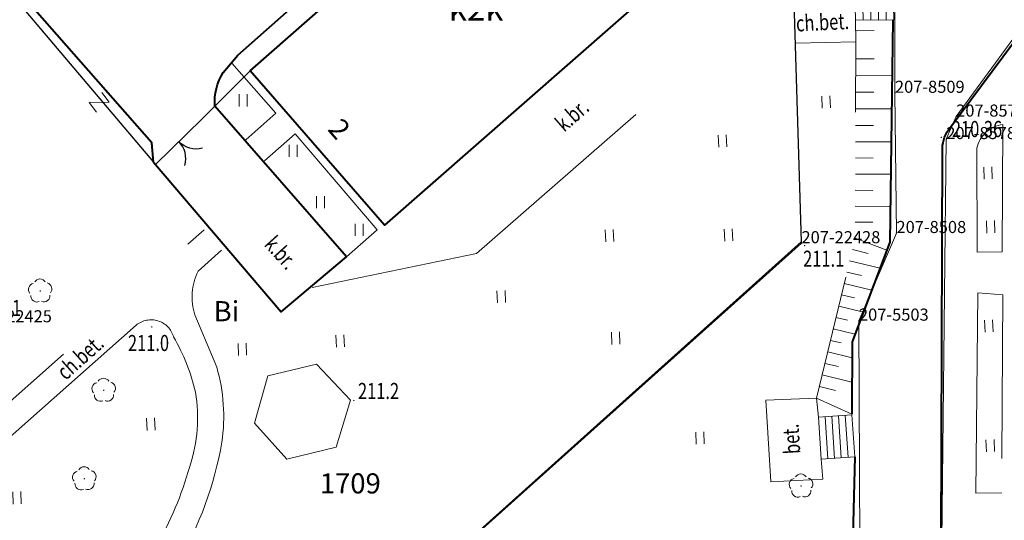
# Model space of a CAD drawing. Extents: x 7570476 to 7572872, y 5543122 to 5545522.
# Drawn here: x 7570588 to 7570650, y 5543335 to 5543366 of the extents above; entities that cross this region are included whole.
import ezdxf
from ezdxf.enums import TextEntityAlignment as Align

# ---------------------------------------------------------------- set-up
doc = ezdxf.new("R2010")
doc.units = 0
doc.header["$MEASUREMENT"] = 0
for name, pattern in [('DGN Style 1', [15.485961, 0.025767, -15.460194]), ('DGN Style 2', [25.76699, 15.460194, -10.306796]), ('DGN Style 3', [36.073786, 25.76699, -10.306796]), ('DGN Style 5', [18.036893, 7.730097, -10.306796])]:
    doc.linetypes.add(name, pattern=pattern)
for name, color, linetype in [('1', 7, 'Continuous'), ('11', 7, 'Continuous'), ('12', 7, 'Continuous'), ('13', 7, 'Continuous'), ('14', 7, 'Continuous'), ('15', 7, 'Continuous'), ('2', 7, 'Continuous'), ('25', 7, 'Continuous'), ('3', 7, 'Continuous'), ('36', 7, 'Continuous'), ('40', 7, 'Continuous'), ('5', 7, 'Continuous'), ('51', 7, 'Continuous'), ('6', 7, 'Continuous'), ('7', 7, 'Continuous'), ('8', 7, 'Continuous'), ('9', 7, 'Continuous')]:
    doc.layers.add(name, color=color, linetype=linetype)
doc.styles.add('Style-ITALICS', font='ITALICS.shx')
doc.linetypes.add('OGRODZ', pattern='A,3.75,[2,dgnlstyle.shx,S=0.0028,R=0,X=0,Y=0],3.75', length=7.5)

# ---------------------------------------------------------------- blocks, each defined once
blk = doc.blocks.new('*U1625')
at = {"layer": '6', "color": 3, "linetype": 'Continuous', "lineweight": 0, "flags": 128}
blk.add_lwpolyline([(0.002, 5.584), (0, 0)], dxfattribs=at)
blk = doc.blocks.new('*U1626')
at = {"layer": '6', "color": 3, "linetype": 'Continuous', "lineweight": 0, "flags": 128}
blk.add_lwpolyline([(-0.096, 8.703), (0, 0)], dxfattribs=at)
blk = doc.blocks.new('*U1627')
at = {"layer": '6', "color": 3, "linetype": 'Continuous', "lineweight": 0, "flags": 128}
blk.add_lwpolyline([(2.329, 5.439), (0, 0)], dxfattribs=at)
blk = doc.blocks.new('*U1628')
at = {"layer": '6', "color": 3, "linetype": 'Continuous', "lineweight": 0, "flags": 128}
blk.add_lwpolyline([(-0.1, 23.224), (0, 0)], dxfattribs=at)
blk = doc.blocks.new('*U1710')
at = {"layer": '6', "color": 3, "linetype": 'Continuous', "lineweight": 0, "flags": 128}
blk.add_lwpolyline([(0, 0), (0.722, 67.212)], dxfattribs=at)
blk = doc.blocks.new('*U1711')
at = {"layer": '6', "color": 3, "linetype": 'Continuous', "lineweight": 0, "flags": 128}
blk.add_lwpolyline([(0, 0), (0.614, 1.396)], dxfattribs=at)
blk = doc.blocks.new('*U1712')
at = {"layer": '6', "color": 3, "linetype": 'Continuous', "lineweight": 0, "flags": 128}
blk.add_lwpolyline([(0, 0), (6.586, 9.017)], dxfattribs=at)
blk = doc.blocks.new('*U2027')
at = {"layer": '6', "color": 3, "linetype": 'Continuous', "lineweight": 0, "flags": 128}
blk.add_lwpolyline([(0, 0), (-0.852, 26.936)], dxfattribs=at)
blk = doc.blocks.new('*U2040')
at = {"layer": '6', "color": 3, "linetype": 'Continuous', "lineweight": 0, "flags": 128}
blk.add_lwpolyline([(0, 0), (46.774, 41.855)], dxfattribs=at)
blk = doc.blocks.new('*U2044')
at = {"layer": '15', "color": 3, "linetype": 'Continuous', "lineweight": 13, "style": 'Style-ITALICS'}
blk.add_text('1709', height=1.249998, dxfattribs=at).set_placement((1.62493, 1.316999), align=Align.MIDDLE_CENTER)
blk = doc.blocks.new('PHACZ_287')
at = {"layer": '40', "color": 94, "linetype": 'Continuous', "lineweight": 0}
for p, q in [((0.374369, 0.500592), (-0.375159, -0.499979)), ((-0.374548, 0.49934), (0.374369, 0.500592)), ((-0.375159, -0.499979), (0.373935, -0.500131))]:
    blk.add_line(p, q, dxfattribs=at)
blk = doc.blocks.new('*U7099')
at = {"layer": '40', "color": 94, "linetype": 'Continuous', "lineweight": 0, "xscale": 1.000002, "yscale": 1.000002, "zscale": 1.000002, "rotation": 307.799377}
blk.add_blockref('PHACZ_287', (0.6, 0.62), dxfattribs=at)
blk = doc.blocks.new('*U7893')
at = {"layer": '14', "color": 7, "linetype": 'Continuous', "lineweight": 13, "style": 'Style-ITALICS'}
blk.add_text('2', height=1.249998, rotation=311.323094, dxfattribs=at).set_placement((1.224583, 1.208185), align=Align.MIDDLE_CENTER)
blk = doc.blocks.new('PUNZG_592')
at = {"layer": '12', "linetype": 'Continuous', "lineweight": 0}
h = blk.add_hatch(color=3, dxfattribs=at)
edge = h.paths.add_edge_path()
edge.add_arc((0, 0), 0.045, 0, 360)
blk = doc.blocks.new('*U9216')
at = {"layer": '12', "color": 3, "linetype": 'Continuous', "lineweight": 0}
blk.add_blockref('PUNZG_592', (0, 0), dxfattribs=at)
at = {"layer": '13', "color": 3, "linetype": 'Continuous', "lineweight": 0, "style": 'Style-ITALICS'}
blk.add_text('207-22425', height=0.75, dxfattribs=at).set_placement((0, 0))
blk = doc.blocks.new('PUNZG_595')
at = {"layer": '12', "linetype": 'Continuous', "lineweight": 0}
h = blk.add_hatch(color=3, dxfattribs=at)
edge = h.paths.add_edge_path()
edge.add_arc((0, 0), 0.045, 0, 360)
blk = doc.blocks.new('*U9222')
at = {"layer": '12', "color": 3, "linetype": 'Continuous', "lineweight": 0}
blk.add_blockref('PUNZG_595', (0, 0), dxfattribs=at)
at = {"layer": '13', "color": 3, "linetype": 'Continuous', "lineweight": 0, "style": 'Style-ITALICS'}
blk.add_text('207-22428', height=0.75, dxfattribs=at).set_placement((0, 0))
blk = doc.blocks.new('PUNZG_3684')
at = {"layer": '12', "linetype": 'Continuous', "lineweight": 0}
h = blk.add_hatch(color=3, dxfattribs=at)
edge = h.paths.add_edge_path()
edge.add_arc((0, 0), 0.045, 0, 360)
blk = doc.blocks.new('*U15400')
at = {"layer": '12', "color": 3, "linetype": 'Continuous', "lineweight": 0}
blk.add_blockref('PUNZG_3684', (0, 0), dxfattribs=at)
at = {"layer": '13', "color": 3, "linetype": 'Continuous', "lineweight": 0, "style": 'Style-ITALICS'}
blk.add_text('207-5503', height=0.75, dxfattribs=at).set_placement((0, 0))
blk = doc.blocks.new('PUNZG_4732')
at = {"layer": '12', "linetype": 'Continuous', "lineweight": 0}
h = blk.add_hatch(color=3, dxfattribs=at)
edge = h.paths.add_edge_path()
edge.add_arc((0, 0), 0.045, 0, 360)
blk = doc.blocks.new('*U17496')
at = {"layer": '12', "color": 3, "linetype": 'Continuous', "lineweight": 0}
blk.add_blockref('PUNZG_4732', (0, 0), dxfattribs=at)
at = {"layer": '13', "color": 3, "linetype": 'Continuous', "lineweight": 0, "style": 'Style-ITALICS'}
blk.add_text('207-8508', height=0.75, dxfattribs=at).set_placement((0, 0))
blk = doc.blocks.new('PUNZG_4733')
at = {"layer": '12', "linetype": 'Continuous', "lineweight": 0}
h = blk.add_hatch(color=3, dxfattribs=at)
edge = h.paths.add_edge_path()
edge.add_arc((0, 0), 0.045, 0, 360)
blk = doc.blocks.new('*U17498')
at = {"layer": '12', "color": 3, "linetype": 'Continuous', "lineweight": 0}
blk.add_blockref('PUNZG_4733', (0, 0), dxfattribs=at)
at = {"layer": '13', "color": 3, "linetype": 'Continuous', "lineweight": 0, "style": 'Style-ITALICS'}
blk.add_text('207-8509', height=0.75, dxfattribs=at).set_placement((0, 0))
blk = doc.blocks.new('PUNZG_4798')
at = {"layer": '12', "linetype": 'Continuous', "lineweight": 0}
h = blk.add_hatch(color=3, dxfattribs=at)
edge = h.paths.add_edge_path()
edge.add_arc((0, 0), 0.045, 0, 360)
blk = doc.blocks.new('*U17628')
at = {"layer": '12', "color": 3, "linetype": 'Continuous', "lineweight": 0}
blk.add_blockref('PUNZG_4798', (0, 0), dxfattribs=at)
at = {"layer": '13', "color": 3, "linetype": 'Continuous', "lineweight": 0, "style": 'Style-ITALICS'}
blk.add_text('207-8577', height=0.75, dxfattribs=at).set_placement((0, 0))
blk = doc.blocks.new('PUNZG_4799')
at = {"layer": '12', "linetype": 'Continuous', "lineweight": 0}
h = blk.add_hatch(color=3, dxfattribs=at)
edge = h.paths.add_edge_path()
edge.add_arc((0, 0), 0.045, 0, 360)
blk = doc.blocks.new('*U17630')
at = {"layer": '12', "color": 3, "linetype": 'Continuous', "lineweight": 0}
blk.add_blockref('PUNZG_4799', (0, 0), dxfattribs=at)
at = {"layer": '13', "color": 3, "linetype": 'Continuous', "lineweight": 0, "style": 'Style-ITALICS'}
blk.add_text('207-8578', height=0.75, dxfattribs=at).set_placement((0, 0))
blk = doc.blocks.new('*U20001')
at = {"layer": '1', "color": 3, "linetype": 'DGN Style 1', "lineweight": 0, "flags": 128}
blk.add_lwpolyline([(-0.426, 13.468), (0.426, -13.468)], dxfattribs=at)
blk = doc.blocks.new('*U20002')
at = {"layer": '1', "color": 3, "linetype": 'DGN Style 1', "lineweight": 0, "flags": 128}
blk.add_lwpolyline([(23.387, 20.927), (-23.387, -20.928)], dxfattribs=at)
blk = doc.blocks.new('*U22013')
at = {"layer": '2', "color": 3, "linetype": 'Continuous', "lineweight": 13, "style": 'Style-ITALICS'}
blk.add_text('Bi', height=1.249998, dxfattribs=at).set_placement((0.019311, -0.000001), align=Align.MIDDLE_CENTER)
blk = doc.blocks.new('*U22983')
at = {"layer": '36', "color": 1, "linetype": 'Continuous', "lineweight": 0, "flags": 128}
for points in [[(-0.011, 0.916), (2.374, 0.936), (2.381, 0.097), (-0.003, 0.078), (-0.011, 0.916)], [(0.476, 0.081), (0.469, 0.92)], [(0.956, 0.086), (0.949, 0.924)], [(1.436, 0.09), (1.429, 0.928)], [(1.917, 0.093), (1.909, 0.932)]]:
    blk.add_lwpolyline(points, dxfattribs=at)
blk = doc.blocks.new('*U22984')
at = {"layer": '36', "color": 1, "linetype": 'Continuous', "lineweight": 0, "flags": 128}
for points in [[(-0.107, 2.617), (1.97, 2.758), (2.147, 0.144), (0.07, 0.003), (-0.107, 2.617)], [(0.307, 2.645), (0.484, 0.031)], [(0.899, 0.059), (0.722, 2.673)], [(1.137, 2.702), (1.314, 0.088)], [(1.73, 0.116), (1.553, 2.73)]]:
    blk.add_lwpolyline(points, dxfattribs=at)
blk = doc.blocks.new('*U24213')
at = {"layer": '1', "color": 1, "linetype": 'Continuous', "lineweight": 40, "flags": 128}
blk.add_lwpolyline([(20.12, 27.21), (28.53, 17.68), (8.36, 0), (0, 9.56), (10.96, 19.2), (8.89, 21.69), (12.42, 24.78), (14.51, 22.29)], close=True, dxfattribs=at)
at = {"layer": '3', "color": 7, "linetype": 'Continuous', "lineweight": 30, "style": 'Style-ITALICS'}
blk.add_text('k2k', height=1.5, dxfattribs=at).set_placement((14.038871, 13.435), align=Align.MIDDLE_CENTER)
blk = doc.blocks.new('*U24434')
at = {"layer": '6', "color": 7, "linetype": 'Continuous', "lineweight": 40, "flags": 128}
for points in [[(28.471, 89.273), (35.575, 98.851)], [(4.207, 20.958), (5.355, 21.265), (27.745, 20.961), (27.974, 87.972)]]:
    blk.add_lwpolyline(points, dxfattribs=at)
at = {"layer": '6', "color": 7, "linetype": 'Continuous', "lineweight": 40, "extrusion": (0, 0, -1)}
blk.add_arc((-29.98, 87.951), 2.006, 0.58722, 41.23036, dxfattribs=at)
blk = doc.blocks.new('*U24436')
at = {"layer": '6', "color": 7, "linetype": 'Continuous', "lineweight": 40, "flags": 128}
for points in [[(-0.355, 8.663), (7.253, 0.297)], [(14.323, -17.888), (14.137, -31.696), (11.788, -37.887), (11.772, -42.371)]]:
    blk.add_lwpolyline(points, dxfattribs=at)
at = {"layer": '6', "color": 7, "linetype": 'Continuous', "lineweight": 40, "extrusion": (0, 0, -1)}
for centre, radius, start, end in [((86.385, -77.067), 121.471, 140.43665, 142.62086), ((6.082, -14.947), 19.95, 144.37603, 157.58288), ((9.968, -17.625), 24.584, 155.2668, 168.2116), ((-0.56, -15.665), 13.88, 167.25262, 185.7477)]:
    blk.add_arc(centre, radius, start, end, dxfattribs=at)
blk = doc.blocks.new('*U24472')
at = {"layer": '8', "color": 7, "linetype": 'DGN Style 3', "lineweight": 0, "flags": 128}
blk.add_lwpolyline([(1.609, 0.066), (-0.002, 0.05), (0.13, 12.475), (1.686, 12.358), (1.609, 0.066)], dxfattribs=at)
blk = doc.blocks.new('*U24473')
at = {"layer": '8', "color": 7, "linetype": 'DGN Style 3', "lineweight": 0, "flags": 128}
for points in [[(1.595, 7.971), (1.558, 0.064)], [(1.558, 0.064), (-0.002, 0.04), (-0.016, 6.494)]]:
    blk.add_lwpolyline(points, dxfattribs=at)
at = {"layer": '8', "color": 7, "linetype": 'DGN Style 3', "lineweight": 0, "extrusion": (0, 0, -1)}
blk.add_arc((-1.835, 6.093), 1.894, 12.23261, 82.73022, dxfattribs=at)
blk = doc.blocks.new('*U24476')
at = {"layer": '8', "color": 7, "linetype": 'DGN Style 3', "lineweight": 0, "flags": 128}
blk.add_lwpolyline([(3.737, 1.494), (3.762, 0.154), (-0.003, 0.072)], dxfattribs=at)
blk = doc.blocks.new('*U24478')
at = {"layer": '6', "color": 7, "linetype": 'Continuous', "lineweight": 40, "flags": 128}
blk.add_lwpolyline([(0.295, 38.047), (0.055, 28.234), (0, 0)], dxfattribs=at)
blk = doc.blocks.new('*U24845')
at = {"layer": '5', "color": 7, "linetype": 'DGN Style 2', "lineweight": 0, "flags": 128}
blk.add_lwpolyline([(3.058, 4.027), (2.94, 5.204), (-0.208, 5.085), (0.1, 0.004), (3.326, 0.176), (3.235, 1.413)], dxfattribs=at)
blk = doc.blocks.new('*U24846')
at = {"layer": '9', "color": 7, "linetype": 'Continuous', "lineweight": 0, "style": 'Style-ITALICS', "width": 0.749999}
blk.add_text('bet.', height=1.000002, rotation=93.469311, dxfattribs=at).set_placement((0.983713, 0.807353), align=Align.MIDDLE_CENTER)
blk = doc.blocks.new('*U25221')
at = {"layer": '9', "color": 7, "linetype": 'Continuous', "lineweight": 0, "style": 'Style-ITALICS', "width": 0.749997}
blk.add_text('ch.bet.', height=0.999996, rotation=41.843814, dxfattribs=at).set_placement((1.613027, 1.700538), align=Align.MIDDLE_CENTER)
blk = doc.blocks.new('*U25223')
at = {"layer": '9', "color": 7, "linetype": 'Continuous', "lineweight": 0, "style": 'Style-ITALICS', "width": 0.749999}
blk.add_text('ch.bet.', height=1.000002, rotation=2.806228, dxfattribs=at).set_placement((1.321105, 1.06575), align=Align.MIDDLE_CENTER)
blk = doc.blocks.new('WYSTER_373')
at = {"layer": '25', "linetype": 'Continuous', "lineweight": 0}
h = blk.add_hatch(color=7, dxfattribs=at)
edge = h.paths.add_edge_path()
edge.add_arc((0, 0), 0.045, 0, 360)
blk = doc.blocks.new('*U28028')
at = {"layer": '25', "color": 7, "linetype": 'Continuous', "lineweight": 0}
blk.add_blockref('WYSTER_373', (0.043, 0.047), dxfattribs=at)
at = {"layer": '25', "color": 7, "linetype": 'Continuous', "lineweight": 0, "style": 'Style-ITALICS', "width": 0.749999}
blk.add_text('210.36', height=1.000002, dxfattribs=at).set_placement((2.258863, 0.570001), align=Align.MIDDLE_CENTER)
blk = doc.blocks.new('*U34361')
at = {"layer": '8', "color": 7, "linetype": 'DGN Style 3', "lineweight": 0, "flags": 128}
for points in [[(17.495, 17.83), (0.565, 2.89)], [(18.705, 4.05), (11.715, -6.85)], [(9.675, -7.31), (0.645, 0)]]:
    blk.add_lwpolyline(points, dxfattribs=at)
at = {"layer": '8', "color": 7, "linetype": 'DGN Style 3', "lineweight": 0}
for centre, radius, start, end in [((18.424539, 16.708021), 1.45701, 16.01525, 129.641106), ((8.739787, 10.730076), 12.79005, 13.334878, 29.921917), ((11.689365, 12.102468), 9.625783, 341.637011, 9.432531), ((0.425778, 14.727161), 21.169122, 329.710172, 344.500111), ((2.032094, 1.484504), 2.031695, 136.228442, 226.942833), ((10.476646, -6.111646), 1.441766, 236.219247, 329.194983)]:
    blk.add_arc(centre, radius, start, end, dxfattribs=at)
blk = doc.blocks.new('*U34362')
at = {"layer": '8', "color": 7, "linetype": 'DGN Style 3', "lineweight": 0, "flags": 128}
for points in [[(0.6, 7.48), (28.64, 32.28)], [(0.6, 7.48), (0, 5.43), (0.32, 5.05), (4.58, 8.82), (15.48, 0)]]:
    blk.add_lwpolyline(points, dxfattribs=at)
blk = doc.blocks.new('*U34363')
at = {"layer": '8', "color": 7, "linetype": 'DGN Style 3', "lineweight": 0, "flags": 128}
for points in [[(1.45, 1.3), (0, 0)], [(-0.2, -2.71), (1.16, -5.95)], [(-1.27, -18.1), (-8.22, -28.87)]]:
    blk.add_lwpolyline(points, dxfattribs=at)
at = {"layer": '8', "color": 7, "linetype": 'DGN Style 3', "lineweight": 0}
blk.add_arc((3.212991, -1.599501), 3.589111, 153.534817, 198.023547, dxfattribs=at)
at = {"layer": '8', "color": 7, "linetype": 'DGN Style 3', "lineweight": 0, "extrusion": (0, 0, -1)}
for centre, radius, start, end in [((9.550251, -9.026455), 11.143341, 163.973608, 188.169778), ((20.489705, -6.793526), 22.298731, 189.854808, 210.467239), ((10.860337, -27.305316), 3.069139, 210.6513, 308.716892)]:
    blk.add_arc(centre, radius, start, end, dxfattribs=at)
blk = doc.blocks.new('*U34364')
at = {"layer": '6', "color": 7, "linetype": 'Continuous', "lineweight": 40, "flags": 128}
blk.add_lwpolyline([(11.34, 0), (11.22, 1.2), (0, 13.96)], dxfattribs=at)
blk = doc.blocks.new('*U34365')
at = {"layer": '6', "color": 7, "linetype": 'Continuous', "lineweight": 40, "flags": 128}
blk.add_lwpolyline([(0, 9.27), (7.93, 0), (11.98, 3.4), (3.799, 12.764)], dxfattribs=at)
blk = doc.blocks.new('*U34366')
at = {"layer": '6', "color": 7, "linetype": 'Continuous', "lineweight": 40, "flags": 128}
blk.add_lwpolyline([(0.529, 2.086), (1.439, 3.166), (10.509, 11.186)], dxfattribs=at)
at = {"layer": '6', "color": 7, "linetype": 'Continuous', "lineweight": 40, "extrusion": (0, 0, -1)}
blk.add_arc((-3.547712, 0.223983), 3.546791, 356.379311, 31.667322, dxfattribs=at)
blk = doc.blocks.new('*U34369')
at = {"layer": '7', "color": 7, "linetype": 'Continuous', "lineweight": 0, "style": 'Style-ITALICS', "width": 0.749999}
blk.add_text('k.br.', height=1.000002, rotation=312.103575, dxfattribs=at).set_placement((1.373452, 1.369448), align=Align.MIDDLE_CENTER)
blk = doc.blocks.new('*U34372')
at = {"layer": '8', "color": 7, "linetype": 'DGN Style 3', "lineweight": 0, "flags": 128}
blk.add_lwpolyline([(15.18, 39.59), (15.19, 35.91), (27.22, 22.53), (25.25, 15.23), (10.21, 2.11), (0, 0)], dxfattribs=at)
blk = doc.blocks.new('*U34373')
at = {"layer": '8', "color": 7, "linetype": 'DGN Style 3', "lineweight": 0, "flags": 128}
blk.add_lwpolyline([(5.093, 0), (7.003, 1.68), (1.903, 7.63), (0, 5.953)], dxfattribs=at)
blk = doc.blocks.new('*U34374')
at = {"layer": '8', "color": 7, "linetype": 'DGN Style 3', "lineweight": 0, "flags": 128}
for points in [[(1.867, 1.664), (-0.876, 4.755)], [(1.867, 1.664), (0, 0)]]:
    blk.add_lwpolyline(points, dxfattribs=at)
blk = doc.blocks.new('*U34377')
at = {"layer": '9', "color": 7, "linetype": 'Continuous', "lineweight": 0, "style": 'Style-ITALICS', "width": 0.749999}
blk.add_text('k.br.', height=1.000002, rotation=41.099506, dxfattribs=at).set_placement((1.368063, 1.372927), align=Align.MIDDLE_CENTER)
blk = doc.blocks.new('DRLIS1')
at = {"layer": '11', "linetype": 'Continuous', "lineweight": 0}
h = blk.add_hatch(color=3, dxfattribs=at)
edge = h.paths.add_edge_path()
edge.add_arc((0, 0), 0.045, 0, 360)
at = {"layer": '11', "color": 3, "linetype": 'Continuous', "lineweight": 0}
for centre, start, end in [((-0.016, 0.375), 30.14713, 149.85287), ((-0.362, 0.102), 102.04767, 221.95126), ((0.352, 0.131), 318.04874, 77.95233), ((-0.208, -0.311), 174.19841, 293.72291), ((0.232, -0.293), 246.27709, 5.68766)]:
    blk.add_arc(centre, 0.375, start, end, dxfattribs=at)
blk = doc.blocks.new('*U35744')
at = {"layer": '11', "color": 3, "linetype": 'Continuous', "lineweight": 0}
blk.add_blockref('DRLIS1', (0.704, 0.707), dxfattribs=at)
blk = doc.blocks.new('TRAWA1_15')
at = {"layer": '5', "color": 3, "linetype": 'Continuous', "lineweight": 0}
for p, q in [((-0.266, 0.365), (-0.235, -0.385)), ((0.234, 0.385), (0.265, -0.364))]:
    blk.add_line(p, q, dxfattribs=at)
blk = doc.blocks.new('TRAWA1_16')
at = {"layer": '5', "color": 3, "linetype": 'Continuous', "lineweight": 0}
for p, q in [((-0.265, 0.364), (-0.234, -0.385)), ((0.235, 0.385), (0.265, -0.364))]:
    blk.add_line(p, q, dxfattribs=at)
blk = doc.blocks.new('*U36171')
at = {"layer": '5', "color": 3, "linetype": 'Continuous', "lineweight": 0}
for name, p in [('TRAWA1_15', (0.235, 0.385)), ('TRAWA1_16', (0.322, -7.043))]:
    blk.add_blockref(name, p, dxfattribs=at)
blk = doc.blocks.new('TRAWA1_17')
at = {"layer": '5', "color": 3, "linetype": 'Continuous', "lineweight": 0}
for p, q in [((-0.265, 0.364), (-0.234, -0.385)), ((0.235, 0.385), (0.265, -0.365))]:
    blk.add_line(p, q, dxfattribs=at)
blk = doc.blocks.new('TRAWA1_18')
at = {"layer": '5', "color": 3, "linetype": 'Continuous', "lineweight": 0}
for p, q in [((-0.265, 0.364), (-0.234, -0.385)), ((0.235, 0.384), (0.266, -0.365))]:
    blk.add_line(p, q, dxfattribs=at)
blk = doc.blocks.new('*U36174')
at = {"layer": '5', "color": 3, "linetype": 'Continuous', "lineweight": 0}
for name, p in [('TRAWA1_18', (0.066, 3.722)), ('TRAWA1_17', (0.234, 0.385))]:
    blk.add_blockref(name, p, dxfattribs=at)
blk = doc.blocks.new('TRAWA1')
at = {"layer": '5', "color": 3, "linetype": 'Continuous', "lineweight": 0}
for p, q in [((-0.265, 0.364), (-0.234, -0.385)), ((0.235, 0.385), (0.265, -0.365))]:
    blk.add_line(p, q, dxfattribs=at)
blk = doc.blocks.new('*U36051')
at = {"layer": '5', "color": 3, "linetype": 'Continuous', "lineweight": 0}
blk.add_blockref('TRAWA1', (0.234, 0.385), dxfattribs=at)
blk = doc.blocks.new('*U36587')
at = {"layer": '51', "color": 7, "linetype": 'Continuous', "lineweight": 0, "flags": 128}
blk.add_lwpolyline([(0.735, 5.265), (3.748, 5.978), (5.851, 3.743), (4.979, 0.835), (1.908, 0.078), (-0.095, 2.318), (0.735, 5.265)], dxfattribs=at)
blk = doc.blocks.new('*U36881')
at = {"layer": '2', "color": 7, "linetype": 'OGRODZ', "lineweight": 30}
blk.add_lwpolyline([(45.95, 67.63), (46.75, 41.89), (0, 0)], dxfattribs=at)
blk = doc.blocks.new('*U36882')
at = {"layer": '2', "color": 7, "linetype": 'OGRODZ', "lineweight": 30}
blk.add_lwpolyline([(31.41, 0), (0, 13.24), (17.31, 28.58), (26.9, 37.01), (16.12, 48.86)], dxfattribs=at)
blk = doc.blocks.new('BRAMAD_133')
at = {"layer": '3', "color": 7, "linetype": 'Continuous', "lineweight": 30, "extrusion": (0, 0, -1)}
blk.add_arc((1.500001, 0.013998), 1.500001, 119.443602, 180.534294, dxfattribs=at)
at = {"layer": '3', "color": 7, "linetype": 'Continuous', "lineweight": 30}
blk.add_arc((1.500001, 0.014002), 1.500001, 119.443737, 180.534429, dxfattribs=at)
blk = doc.blocks.new('*U36886')
at = {"layer": '2', "color": 7, "linetype": 'Continuous', "lineweight": 30, "flags": 128}
blk.add_lwpolyline([(0, 0), (2.93, 2.88)], dxfattribs=at)
at = {"layer": '3', "color": 7, "linetype": 'Continuous', "lineweight": 30, "xscale": 0.999999, "yscale": 0.999999, "zscale": 0.999999, "rotation": 223.977977}
blk.add_blockref('BRAMAD_133', (1.465, 1.44), dxfattribs=at)
blk = doc.blocks.new('*U36888')
at = {"layer": '2', "color": 7, "linetype": 'OGRODZ', "lineweight": 30}
for points in [[(0, 2.03), (7.85, 12.95), (10.8, 9.49), (12.49, 11.02), (21.81, 0)], [(21.81, 0), (21.91, -0.15)]]:
    blk.add_lwpolyline(points, dxfattribs=at)
blk = doc.blocks.new('*U36889')
at = {"layer": '2', "color": 7, "linetype": 'OGRODZ', "lineweight": 30}
blk.add_lwpolyline([(0, 0), (2.96, 2.94)], dxfattribs=at)
blk = doc.blocks.new('TRAWA1_52')
at = {"layer": '5', "color": 3, "linetype": 'Continuous', "lineweight": 0}
for p, q in [((-0.25, 0.375), (-0.25, -0.375)), ((0.25, 0.375), (0.25, -0.375))]:
    blk.add_line(p, q, dxfattribs=at)
blk = doc.blocks.new('*U36664')
at = {"layer": '5', "color": 3, "linetype": 'Continuous', "lineweight": 0}
blk.add_blockref('TRAWA1_52', (0.25, 0.375), dxfattribs=at)
blk = doc.blocks.new('*U37703')
at = {"layer": '9', "color": 33, "linetype": 'DGN Style 5', "lineweight": 0, "flags": 128}
blk.add_lwpolyline([(0, 0), (2.395, 9.936), (2.437, 22.127), (2.412, 23.467)], dxfattribs=at)
blk = doc.blocks.new('*U37704')
at = {"layer": '9', "color": 33, "linetype": 'DGN Style 5', "lineweight": 0, "flags": 128}
blk.add_lwpolyline([(2.551, 24.483), (2.365, 10.675), (0.016, 4.484), (0, 0)], dxfattribs=at)
blk = doc.blocks.new('*U37705')
at = {"layer": '9', "color": 33, "linetype": 'Continuous', "lineweight": 0}
for p, q in [((2.368, 24.546), (4.699, 24.571)), ((2.38, 23.873), (3.535, 23.894)), ((2.389, 22.146), (3.527, 22.141)), ((2.386, 21.104), (4.652, 21.097)), ((2.382, 20.068), (3.51, 20.064)), ((2.378, 19.039), (4.624, 19.032)), ((2.375, 18.015), (3.492, 18.011)), ((2.371, 16.998), (4.596, 16.99)), ((2.368, 15.988), (3.475, 15.985)), ((2.365, 14.983), (4.57, 14.976)), ((2.362, 13.984), (3.459, 13.98)), ((2.358, 12.993), (4.543, 12.985)), ((2.355, 12.006), (3.442, 12.002)), ((2.351, 11.015), (4.324, 10.266)), ((2.181, 10.309), (3.17, 10.07)), ((2.012, 9.61), (3.902, 9.154)), ((1.843, 8.908), (2.744, 8.691)), ((1.673, 8.206), (3.387, 7.793)), ((1.504, 7.501), (2.316, 7.306)), ((1.334, 6.795), (2.867, 6.425)), ((1.163, 6.087), (1.885, 5.914)), ((0.992, 5.378), (2.346, 5.051)), ((0.821, 4.667), (1.493, 4.506)), ((0.649, 3.955), (2.161, 3.59)), ((0.477, 3.24), (1.318, 3.037)), ((0.304, 2.523), (2.156, 2.077)), ((0.131, 1.806), (1.142, 1.562)), ((-0.044, 1.079), (2.148, 0.088))]:
    blk.add_line(p, q, dxfattribs=at)
blk = doc.blocks.new('PUNWYS_392')
at = {"layer": '13', "linetype": 'Continuous', "lineweight": 0}
h = blk.add_hatch(color=33, dxfattribs=at)
edge = h.paths.add_edge_path()
edge.add_arc((0, 0), 0.045, 0, 360)
blk = doc.blocks.new('*U38365')
at = {"layer": '13', "color": 33, "linetype": 'Continuous', "lineweight": 0}
blk.add_blockref('PUNWYS_392', (0.043, 0.046), dxfattribs=at)
at = {"layer": '13', "color": 33, "linetype": 'Continuous', "lineweight": 0, "style": 'Style-ITALICS', "width": 0.749999}
blk.add_text('211.1', height=1.000002, dxfattribs=at).set_placement((0.219, 1.083001), align=Align.MIDDLE_LEFT)
blk = doc.blocks.new('PUNWYS_393')
at = {"layer": '13', "linetype": 'Continuous', "lineweight": 0}
h = blk.add_hatch(color=33, dxfattribs=at)
edge = h.paths.add_edge_path()
edge.add_arc((0, 0), 0.045, 0, 360)
blk = doc.blocks.new('*U38367')
at = {"layer": '13', "color": 33, "linetype": 'Continuous', "lineweight": 0}
blk.add_blockref('PUNWYS_393', (0.043, 0.047), dxfattribs=at)
at = {"layer": '13', "color": 33, "linetype": 'Continuous', "lineweight": 0, "style": 'Style-ITALICS', "width": 0.749999}
blk.add_text('211.0', height=1.000002, dxfattribs=at).set_placement((-1.442, -0.950999), align=Align.MIDDLE_LEFT)
blk = doc.blocks.new('PUNWYS_394')
at = {"layer": '13', "linetype": 'Continuous', "lineweight": 0}
h = blk.add_hatch(color=33, dxfattribs=at)
edge = h.paths.add_edge_path()
edge.add_arc((0, 0), 0.045, 0, 360)
blk = doc.blocks.new('*U38369')
at = {"layer": '13', "color": 33, "linetype": 'Continuous', "lineweight": 0}
blk.add_blockref('PUNWYS_394', (0.043, 0.046), dxfattribs=at)
at = {"layer": '13', "color": 33, "linetype": 'Continuous', "lineweight": 0, "style": 'Style-ITALICS', "width": 0.749999}
blk.add_text('211.2', height=1.000002, dxfattribs=at).set_placement((0.299, 0.634001), align=Align.MIDDLE_LEFT)
blk = doc.blocks.new('PUNWYS_395')
at = {"layer": '13', "linetype": 'Continuous', "lineweight": 0}
h = blk.add_hatch(color=33, dxfattribs=at)
edge = h.paths.add_edge_path()
edge.add_arc((0, 0), 0.045, 0, 360)
blk = doc.blocks.new('*U38371')
at = {"layer": '13', "color": 33, "linetype": 'Continuous', "lineweight": 0}
blk.add_blockref('PUNWYS_395', (0.043, 0.047), dxfattribs=at)
at = {"layer": '13', "color": 33, "linetype": 'Continuous', "lineweight": 0, "style": 'Style-ITALICS', "width": 0.749999}
blk.add_text('211.1', height=1.000002, dxfattribs=at).set_placement((-0.048, -0.767999), align=Align.MIDDLE_LEFT)

msp = doc.modelspace()

# ---------------------------------------------------------------- block references
at = {"layer": '1', "color": 1, "linetype": 'Continuous', "lineweight": 40}
msp.add_blockref('*U24213', (7570602.75, 5543353.47), dxfattribs=at)
at = {"layer": '1', "color": 3, "linetype": 'DGN Style 1', "lineweight": 0}
for name, p in [('*U20001', (7570636.576, 5543365.807)), ('*U20002', (7570613.615, 5543331.412))]:
    msp.add_blockref(name, p, dxfattribs=at)
at = {"layer": '11', "color": 3, "linetype": 'Continuous', "lineweight": 0}
for p in [(7570589.013, 5543348.666), (7570592.959, 5543342.502), (7570591.752, 5543337.009), (7570636.275, 5543336.559)]:
    msp.add_blockref('*U35744', p, dxfattribs=at)
at = {"layer": '12', "color": 3, "linetype": 'Continuous', "lineweight": 0}
for name, p in [('*U17498', (7570642.805, 5543361.674)), ('*U17628', (7570646.609, 5543360.198)), ('*U17630', (7570645.995, 5543358.802)), ('*U17496', (7570642.901, 5543352.971)), ('*U9222', (7570637.002, 5543352.339)), ('*U15400', (7570640.572, 5543347.532)), ('*U9216', (7570585.543, 5543347.431))]:
    msp.add_blockref(name, p, dxfattribs=at)
at = {"layer": '13', "color": 33, "linetype": 'Continuous', "lineweight": 0}
for name, p in [('*U38371', (7570637.151, 5543352.144)), ('*U38365', (7570585.759, 5543347.24)), ('*U38367', (7570596.604, 5543347.094)), ('*U38369', (7570609.153, 5543342.534))]:
    msp.add_blockref(name, p, dxfattribs=at)
at = {"layer": '14', "color": 7, "linetype": 'Continuous', "lineweight": 13}
msp.add_blockref('*U7893', (7570607.075, 5543358.228), dxfattribs=at)
at = {"layer": '15', "color": 3, "linetype": 'Continuous', "lineweight": 13}
msp.add_blockref('*U2044', (7570607.351, 5543336.115), dxfattribs=at)
at = {"layer": '2', "color": 7, "linetype": 'OGRODZ', "lineweight": 30}
for name, p in [('*U36881', (7570590.24, 5543310.53)), ('*U36888', (7570574.95, 5543357.36)), ('*U36889', (7570599.79, 5543360.09)), ('*U36882', (7570558.83, 5543310.53))]:
    msp.add_blockref(name, p, dxfattribs=at)
at = {"layer": '2', "color": 7, "linetype": 'Continuous', "lineweight": 30}
msp.add_blockref('*U36886', (7570596.86, 5543357.21), dxfattribs=at)
at = {"layer": '2', "color": 3, "linetype": 'Continuous', "lineweight": 13}
msp.add_blockref('*U22013', (7570601.263, 5543348.118), dxfattribs=at)
at = {"layer": '25', "color": 7, "linetype": 'Continuous', "lineweight": 0}
msp.add_blockref('*U28028', (7570645.644, 5543358.858), dxfattribs=at)
at = {"layer": '36', "color": 1, "linetype": 'Continuous', "lineweight": 0}
for name, p in [('*U22983', (7570640.352, 5543366.109)), ('*U22984', (7570638.162, 5543338.926))]:
    msp.add_blockref(name, p, dxfattribs=at)
at = {"layer": '40', "color": 94, "linetype": 'Continuous', "lineweight": 0}
msp.add_blockref('*U7099', (7570592.783, 5543360.466), dxfattribs=at)
at = {"layer": '5', "color": 3, "linetype": 'Continuous', "lineweight": 0}
for name, p in [('*U36664', (7570602.074, 5543360.833)), ('*U36051', (7570638.296, 5543360.713)), ('*U36051', (7570631.861, 5543358.303)), ('*U36664', (7570605.169, 5543357.692)), ('*U36174', (7570648.522, 5543352.97)), ('*U36664', (7570606.878, 5543354.505)), ('*U36664', (7570609.28, 5543352.795)), ('*U36051', (7570624.838, 5543352.421)), ('*U36051', (7570632.23, 5543352.463)), ('*U36051', (7570618.118, 5543348.633)), ('*U36171', (7570648.405, 5543346.82)), ('*U36051', (7570608.114, 5543345.882)), ('*U36051', (7570625.228, 5543346.062)), ('*U36051', (7570602.039, 5543345.373)), ('*U36051', (7570596.349, 5543340.721)), ('*U36051', (7570630.46, 5543339.86)), ('*U36051', (7570588.041, 5543336.152))]:
    msp.add_blockref(name, p, dxfattribs=at)
at = {"layer": '5', "color": 7, "linetype": 'DGN Style 2', "lineweight": 0}
msp.add_blockref('*U24845', (7570634.997, 5543337.516), dxfattribs=at)
at = {"layer": '51', "color": 7, "linetype": 'Continuous', "lineweight": 0}
msp.add_blockref('*U36587', (7570603.128, 5543338.853), dxfattribs=at)
at = {"layer": '6', "color": 7, "linetype": 'Continuous', "lineweight": 40}
for name, p in [('*U24434', (7570617.784, 5543270.26)), ('*U24436', (7570628.357, 5543384.1)), ('*U34366', (7570600.551, 5543360.854)), ('*U34364', (7570585.42, 5543357.36)), ('*U34365', (7570596.76, 5543348.09)), ('*U24478', (7570640.014, 5543301.023))]:
    msp.add_blockref(name, p, dxfattribs=at)
at = {"layer": '6', "color": 3, "linetype": 'Continuous', "lineweight": 0}
for name, p in [('*U2027', (7570637.002, 5543352.339)), ('*U1712', (7570646.609, 5543360.198)), ('*U1625', (7570642.805, 5543361.674)), ('*U1626', (7570642.901, 5543352.971)), ('*U1711', (7570645.995, 5543358.802)), ('*U1710', (7570645.273, 5543291.59)), ('*U1627', (7570640.572, 5543347.532)), ('*U2040', (7570590.228, 5543310.484)), ('*U1628', (7570640.672, 5543324.308))]:
    msp.add_blockref(name, p, dxfattribs=at)
at = {"layer": '7', "color": 7, "linetype": 'Continuous', "lineweight": 0}
msp.add_blockref('*U34369', (7570603.297, 5543350.384), dxfattribs=at)
at = {"layer": '8', "color": 7, "linetype": 'DGN Style 3', "lineweight": 0}
for name, p in [('*U34372', (7570606.61, 5543349.59)), ('*U24476', (7570636.612, 5543364.693)), ('*U34374', (7570602.493, 5543358.756)), ('*U24473', (7570647.906, 5543351.735)), ('*U34373', (7570603.647, 5543351.49)), ('*U34362', (7570571.26, 5543320.9)), ('*U34363', (7570599.52, 5543350.6)), ('*U24472', (7570647.827, 5543336.78)), ('*U34361', (7570578.175, 5543329.42))]:
    msp.add_blockref(name, p, dxfattribs=at)
at = {"layer": '9', "color": 7, "linetype": 'Continuous', "lineweight": 0}
for name, p in [('*U25223', (7570636.985, 5543364.99)), ('*U34377', (7570621.384, 5543358.915)), ('*U25221', (7570590.581, 5543343.56)), ('*U24846', (7570635.39, 5543339.377))]:
    msp.add_blockref(name, p, dxfattribs=at)
at = {"layer": '9', "color": 33, "linetype": 'Continuous', "lineweight": 0}
msp.add_blockref('*U37705', (7570637.981, 5543341.641), dxfattribs=at)
at = {"layer": '9', "color": 33, "linetype": 'DGN Style 5', "lineweight": 0}
for name, p in [('*U37703', (7570637.937, 5543342.72)), ('*U37704', (7570640.129, 5543341.729))]:
    msp.add_blockref(name, p, dxfattribs=at)

doc.saveas('drawing.dxf')
